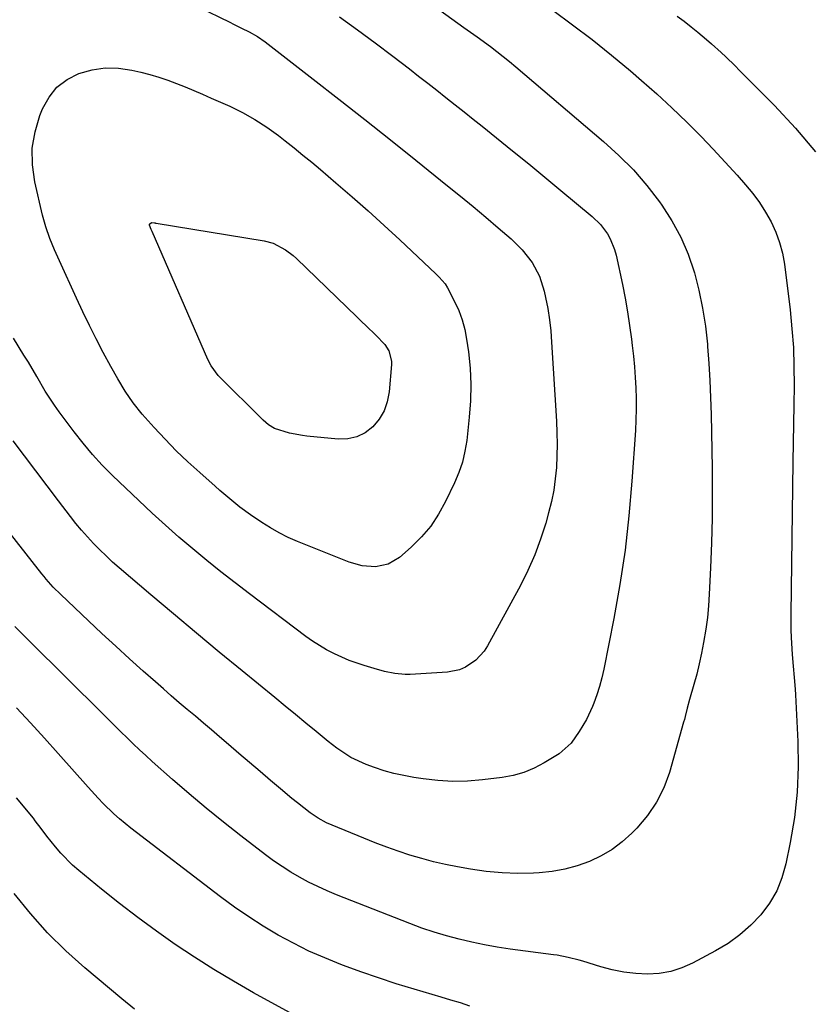
# Model space of a CAD drawing. Units: inches. Extents: x 1841539 to 1846869, y 458119 to 463432.
# Drawn here: x 1842221 to 1842458, y 462171 to 462465 of the extents above; entities that cross this region are included whole.
import ezdxf

# ---------------------------------------------------------------- set-up
doc = ezdxf.new("R2010")
doc.units = ezdxf.units.IN
doc.header["$MEASUREMENT"] = 0
doc.layers.add('7', color=7, linetype='Continuous')
doc.layers.add('8', color=7, linetype='Continuous')

msp = doc.modelspace()

# ---------------------------------------------------------------- linework, layer by layer
at = {"layer": '7', "color": 18}
for points in [[(1842264.82, 462473.18, 1842), (1842283.71, 462463.89, 1842), (1842284.89, 462463.31, 1842), (1842287.26, 462462.15, 1842), (1842289.53, 462461.03, 1842), (1842292.01, 462459.67, 1842), (1842294.34, 462458.06, 1842), (1842308.63, 462446.94, 1842), (1842316.32, 462440.92, 1842), (1842323.99, 462434.89, 1842), (1842331.64, 462428.82, 1842), (1842339.26, 462422.73, 1842), (1842348.73, 462415.13, 1842), (1842352.54, 462412.04, 1842), (1842356.33, 462408.92, 1842), (1842360.08, 462405.76, 1842), (1842363.81, 462402.58, 1842), (1842367.66, 462399.25, 1842), (1842371.01, 462395.96, 1842), (1842373.9, 462392.25, 1842), (1842376.14, 462388.16, 1842), (1842377.55, 462383.71, 1842), (1842377.97, 462381.75, 1842), (1842378.59, 462378.45, 1842), (1842379.11, 462375.13, 1842), (1842379.49, 462371.79, 1842), (1842379.76, 462368.44, 1842), (1842381.17, 462344.86, 1842), (1842381.31, 462341.42, 1842), (1842381.37, 462337.98, 1842), (1842381.3, 462334.54, 1842), (1842381.16, 462331.1, 1842), (1842380.84, 462327.68, 1842), (1842380.38, 462324.28, 1842), (1842379.7, 462320.92, 1842), (1842378.87, 462317.58, 1842), (1842378, 462314.49, 1842), (1842376.48, 462309.68, 1842), (1842374.74, 462304.96, 1842), (1842372.7, 462300.37, 1842), (1842370.44, 462295.87, 1842), (1842360.67, 462277.87, 1842), (1842359.65, 462276.28, 1842), (1842357.15, 462273.53, 1842), (1842354.03, 462271.45, 1842), (1842352.32, 462270.71, 1842), (1842348.67, 462270, 1842), (1842337.6, 462269.33, 1842), (1842336.04, 462269.3, 1842), (1842332.95, 462269.57, 1842), (1842329.89, 462270.23, 1842), (1842326.86, 462271.04, 1842), (1842323.8, 462271.95, 1842), (1842319.32, 462273.51, 1842), (1842314.97, 462275.42, 1842), (1842312.64, 462276.64, 1842), (1842308.46, 462279.21, 1842), (1842306.45, 462280.63, 1842), (1842289.63, 462293.35, 1842), (1842285.34, 462296.63, 1842), (1842281.09, 462299.96, 1842), (1842276.88, 462303.35, 1842), (1842272.71, 462306.78, 1842), (1842268.59, 462310.28, 1842), (1842264.53, 462313.84, 1842), (1842260.54, 462317.48, 1842), (1842256.6, 462321.18, 1842), (1842248.77, 462328.68, 1842), (1842245.71, 462331.77, 1842), (1842242.76, 462334.95, 1842), (1842239.97, 462338.27, 1842), (1842237.29, 462341.69, 1842), (1842232.86, 462347.66, 1842), (1842231.41, 462349.69, 1842), (1842228.69, 462353.87, 1842), (1842226.19, 462358.18, 1842), (1842223.65, 462362.48, 1842), (1842222.34, 462364.6, 1842), (1842219.22, 462369.62, 1842)], [(1842342.8, 462470.09, 1838), (1842353.6, 462462.36, 1838), (1842355.58, 462460.94, 1838), (1842357.55, 462459.51, 1838), (1842361.47, 462456.64, 1838), (1842363.42, 462455.18, 1838), (1842367.22, 462452.16, 1838), (1842369.09, 462450.61, 1838), (1842395.24, 462428.35, 1838), (1842399.79, 462424.19, 1838), (1842404.13, 462419.82, 1838), (1842408.14, 462415.15, 1838), (1842411.93, 462410.28, 1838), (1842412.64, 462409.31, 1838), (1842415.65, 462404.65, 1838), (1842418.31, 462399.81, 1838), (1842420.46, 462394.73, 1838), (1842422.26, 462389.48, 1838), (1842422.34, 462389.17, 1838), (1842423.68, 462383.92, 1838), (1842424.8, 462378.62, 1838), (1842425.62, 462373.27, 1838), (1842426.23, 462367.88, 1838), (1842426.29, 462367.17, 1838), (1842426.67, 462362.11, 1838), (1842426.98, 462357.04, 1838), (1842427.19, 462351.97, 1838), (1842427.33, 462346.89, 1838), (1842427.62, 462330.84, 1838), (1842427.68, 462323.41, 1838), (1842427.65, 462315.97, 1838), (1842427.46, 462308.54, 1838), (1842427.17, 462301.12, 1838), (1842426.78, 462293.25, 1838), (1842426.54, 462289.76, 1838), (1842426.22, 462286.29, 1838), (1842425.76, 462282.83, 1838), (1842425.11, 462278.83, 1838), (1842424.5, 462275.67, 1838), (1842423.81, 462272.53, 1838), (1842423.03, 462269.41, 1838), (1842422.17, 462266.31, 1838), (1842420.86, 462261.81, 1838), (1842420.19, 462259.28, 1838), (1842419.59, 462256.74, 1838), (1842419.37, 462255.89, 1838), (1842419.14, 462255.05, 1838), (1842414.87, 462240.07, 1838), (1842413.18, 462235.49, 1838), (1842411.07, 462231.16, 1838), (1842408.34, 462227.2, 1838), (1842405.19, 462223.48, 1838), (1842403.69, 462221.97, 1838), (1842400.83, 462219.39, 1838), (1842397.79, 462217.08, 1838), (1842394.49, 462215.15, 1838), (1842391.02, 462213.48, 1838), (1842387.37, 462212.2, 1838), (1842383.67, 462211.18, 1838), (1842379.88, 462210.53, 1838), (1842376.04, 462210.13, 1838), (1842374.36, 462210.05, 1838), (1842369.65, 462209.96, 1838), (1842364.95, 462210.1, 1838), (1842360.27, 462210.55, 1838), (1842355.6, 462211.21, 1838), (1842351.68, 462211.91, 1838), (1842348.09, 462212.62, 1838), (1842344.52, 462213.43, 1838), (1842340.99, 462214.38, 1838), (1842337.49, 462215.43, 1838), (1842334.01, 462216.6, 1838), (1842330.56, 462217.81, 1838), (1842327.14, 462219.11, 1838), (1842323.73, 462220.46, 1838), (1842314.3, 462224.32, 1838), (1842312.58, 462225.09, 1838), (1842310.08, 462226.44, 1838), (1842307.74, 462228.04, 1838), (1842303.99, 462230.96, 1838), (1842302.26, 462232.34, 1838), (1842298.85, 462235.18, 1838), (1842295.92, 462237.67, 1838), (1842292.78, 462240.36, 1838), (1842289.63, 462243.05, 1838), (1842286.48, 462245.74, 1838), (1842283.33, 462248.43, 1838), (1842280.66, 462250.72, 1838), (1842278.27, 462252.76, 1838), (1842275.87, 462254.79, 1838), (1842273.47, 462256.83, 1838), (1842271.07, 462258.86, 1838), (1842268.68, 462260.89, 1838), (1842266.29, 462262.94, 1838), (1842263.92, 462265.01, 1838), (1842261.56, 462267.08, 1838), (1842257.95, 462270.29, 1838), (1842253.81, 462273.99, 1838), (1842249.7, 462277.73, 1838), (1842245.62, 462281.5, 1838), (1842241.57, 462285.31, 1838), (1842233.32, 462293.12, 1838), (1842231.09, 462295.36, 1838), (1842228.99, 462297.72, 1838), (1842228.32, 462298.53, 1838), (1842227.66, 462299.35, 1838), (1842207.8, 462324.62, 1838)], [(1842380.07, 462467.55, 1836), (1842386, 462463.18, 1836), (1842391.86, 462458.71, 1836), (1842397.6, 462454.1, 1836), (1842403.26, 462449.38, 1836), (1842406.57, 462446.56, 1836), (1842411.16, 462442.51, 1836), (1842415.66, 462438.38, 1836), (1842420.04, 462434.12, 1836), (1842424.34, 462429.77, 1836), (1842427.93, 462426.02, 1836), (1842430.35, 462423.46, 1836), (1842432.74, 462420.88, 1836), (1842435.1, 462418.26, 1836), (1842437.64, 462415.39, 1836), (1842439.76, 462412.79, 1836), (1842441.75, 462410.09, 1836), (1842443.54, 462407.27, 1836), (1842445.21, 462404.36, 1836), (1842446.61, 462401.32, 1836), (1842447.77, 462398.21, 1836), (1842448.59, 462395, 1836), (1842449.18, 462391.71, 1836), (1842450.87, 462378.11, 1836), (1842451.45, 462372.47, 1836), (1842451.87, 462366.82, 1836), (1842452.05, 462361.15, 1836), (1842452.07, 462355.48, 1836), (1842451.97, 462349.8, 1836), (1842451.88, 462344.12, 1836), (1842451.79, 462338.44, 1836), (1842451.71, 462332.76, 1836), (1842451.07, 462287.17, 1836), (1842451.09, 462282.61, 1836), (1842451.18, 462280.33, 1836), (1842451.38, 462276.94, 1836), (1842451.5, 462275.23, 1836), (1842451.8, 462271.8, 1836), (1842452.14, 462268.38, 1836), (1842452.42, 462264.95, 1836), (1842452.52, 462263.23, 1836), (1842453.23, 462249.3, 1836), (1842453.33, 462241.71, 1836), (1842453.05, 462234.16, 1836), (1842452.19, 462226.64, 1836), (1842450.95, 462219.16, 1836), (1842449.66, 462212.82, 1836), (1842448.47, 462208.68, 1836), (1842446.89, 462204.73, 1836), (1842444.72, 462201.07, 1836), (1842442.16, 462197.6, 1836), (1842439.14, 462194.47, 1836), (1842435.92, 462191.6, 1836), (1842432.4, 462189.09, 1836), (1842428.69, 462186.83, 1836), (1842421.81, 462183.15, 1836), (1842418.6, 462181.74, 1836), (1842415.3, 462180.66, 1836), (1842411.88, 462180.1, 1836), (1842408.37, 462179.87, 1836), (1842404.83, 462180.07, 1836), (1842401.31, 462180.47, 1836), (1842397.85, 462181.17, 1836), (1842394.41, 462182.08, 1836), (1842389.07, 462183.73, 1836), (1842387.99, 462184.06, 1836), (1842384.72, 462184.9, 1836), (1842381.41, 462185.54, 1836), (1842380.29, 462185.7, 1836), (1842367.37, 462187.39, 1836), (1842363.54, 462187.95, 1836), (1842359.73, 462188.61, 1836), (1842355.94, 462189.4, 1836), (1842352.17, 462190.29, 1836), (1842348.44, 462191.3, 1836), (1842344.74, 462192.41, 1836), (1842341.08, 462193.66, 1836), (1842337.45, 462195.01, 1836), (1842315.57, 462203.58, 1836), (1842312.75, 462204.75, 1836), (1842309.97, 462206, 1836), (1842307.24, 462207.36, 1836), (1842304.55, 462208.79, 1836), (1842301.92, 462210.34, 1836), (1842299.34, 462211.97, 1836), (1842296.83, 462213.7, 1836), (1842294.37, 462215.51, 1836), (1842287.04, 462221.15, 1836), (1842281.84, 462225.24, 1836), (1842276.7, 462229.4, 1836), (1842271.64, 462233.67, 1836), (1842266.65, 462238.02, 1836), (1842260.62, 462243.38, 1836), (1842258.7, 462245.11, 1836), (1842256.8, 462246.85, 1836), (1842254.93, 462248.63, 1836), (1842253.08, 462250.42, 1836), (1842251.24, 462252.23, 1836), (1842249.4, 462254.04, 1836), (1842247.57, 462255.86, 1836), (1842245.73, 462257.67, 1836), (1842224.18, 462279.02, 1836), (1842221.88, 462281.33, 1836), (1842219.59, 462283.65, 1836)], [(1842417.17, 462465.76, 1834), (1842419.29, 462464.19, 1834), (1842421.37, 462462.57, 1834), (1842423.42, 462460.91, 1834), (1842425.98, 462458.76, 1834), (1842427.44, 462457.5, 1834), (1842430.3, 462454.91, 1834), (1842431.7, 462453.59, 1834), (1842434.47, 462450.9, 1834), (1842435.83, 462449.54, 1834), (1842446.2, 462439.06, 1834), (1842452.5, 462432.26, 1834), (1842458.49, 462425.21, 1834)], [(1842232.19, 462444.5, 1844), (1842235.24, 462446.8, 1844), (1842238.73, 462448.64, 1844), (1842242.64, 462449.7, 1844), (1842246.57, 462450.31, 1844), (1842250.55, 462450.21, 1844), (1842254.56, 462449.65, 1844), (1842257.24, 462449.03, 1844), (1842259.94, 462448.34, 1844), (1842262.62, 462447.56, 1844), (1842265.26, 462446.65, 1844), (1842267.88, 462445.66, 1844), (1842270.46, 462444.59, 1844), (1842273.05, 462443.51, 1844), (1842275.62, 462442.41, 1844), (1842278.19, 462441.3, 1844), (1842283.75, 462438.85, 1844), (1842287.57, 462437.01, 1844), (1842291.26, 462434.92, 1844), (1842294.81, 462432.61, 1844), (1842298.23, 462430.09, 1844), (1842300.24, 462428.52, 1844), (1842302.9, 462426.41, 1844), (1842305.55, 462424.28, 1844), (1842308.17, 462422.12, 1844), (1842310.77, 462419.93, 1844), (1842315.36, 462416.04, 1844), (1842320.21, 462411.86, 1844), (1842325.01, 462407.62, 1844), (1842329.75, 462403.31, 1844), (1842334.44, 462398.96, 1844), (1842345.18, 462388.83, 1844), (1842346.17, 462387.87, 1844), (1842347.98, 462385.84, 1844), (1842348.68, 462384.68, 1844), (1842350.81, 462380.57, 1844), (1842352.04, 462377.87, 1844), (1842353.08, 462375.1, 1844), (1842353.84, 462372.25, 1844), (1842354.4, 462369.33, 1844), (1842354.93, 462365.55, 1844), (1842355.43, 462360.69, 1844), (1842355.68, 462355.84, 1844), (1842355.56, 462350.97, 1844), (1842355.2, 462346.1, 1844), (1842354.41, 462339.15, 1844), (1842353.87, 462335.89, 1844), (1842353.13, 462332.69, 1844), (1842352.07, 462329.58, 1844), (1842350.8, 462326.53, 1844), (1842348.13, 462320.93, 1844), (1842346.04, 462317.16, 1844), (1842343.67, 462313.59, 1844), (1842340.89, 462310.34, 1844), (1842337.83, 462307.29, 1844), (1842334.34, 462304.22, 1844), (1842331.02, 462302.19, 1844), (1842327.2, 462301.41, 1844), (1842323.19, 462301.71, 1844), (1842319.33, 462302.82, 1844), (1842303.96, 462309.01, 1844), (1842301.19, 462310.22, 1844), (1842298.48, 462311.55, 1844), (1842295.86, 462313.04, 1844), (1842293.29, 462314.63, 1844), (1842289.88, 462316.94, 1844), (1842286.76, 462319.25, 1844), (1842283.76, 462321.71, 1844), (1842280.8, 462324.23, 1844), (1842279.34, 462325.51, 1844), (1842274.76, 462329.53, 1844), (1842271.22, 462332.76, 1844), (1842267.76, 462336.07, 1844), (1842264.42, 462339.51, 1844), (1842261.17, 462343.03, 1844), (1842257.62, 462347.01, 1844), (1842254.93, 462350.31, 1844), (1842252.54, 462353.83, 1844), (1842250.35, 462357.49, 1844), (1842248.27, 462361.22, 1844), (1842246.01, 462365.41, 1844), (1842243.91, 462369.4, 1844), (1842241.86, 462373.42, 1844), (1842239.9, 462377.48, 1844), (1842237.98, 462381.56, 1844), (1842232.9, 462392.68, 1844), (1842231.42, 462396.02, 1844), (1842230.04, 462399.4, 1844), (1842228.82, 462402.84, 1844), (1842227.87, 462406.36, 1844), (1842225.56, 462416.31, 1844), (1842224.88, 462421.34, 1844), (1842224.81, 462426.32, 1844), (1842225.64, 462431.23, 1844), (1842227.09, 462436.1, 1844), (1842227.88, 462438.07, 1844), (1842229.82, 462441.52, 1844), (1842232.19, 462444.5, 1844)], [(1842330.02, 462367.71, 1846), (1842331.15, 462365.88, 1846), (1842331.94, 462362.83, 1846), (1842331.94, 462361.76, 1846), (1842331.25, 462353.6, 1846), (1842330.69, 462350.7, 1846), (1842329.76, 462347.97, 1846), (1842328.27, 462345.49, 1846), (1842326.42, 462343.19, 1846), (1842324.12, 462341.44, 1846), (1842321.64, 462340.16, 1846), (1842318.92, 462339.58, 1846), (1842316.03, 462339.48, 1846), (1842306.69, 462340.42, 1846), (1842305.41, 462340.58, 1846), (1842301.58, 462341.26, 1846), (1842297.11, 462342.73, 1846), (1842295.28, 462343.79, 1846), (1842294.45, 462344.44, 1846), (1842293.66, 462345.15, 1846), (1842280.28, 462358.53, 1846), (1842278.14, 462361.38, 1846), (1842277.17, 462363.29, 1846), (1842260.54, 462401.47, 1846), (1842260.27, 462402.08, 1846), (1842259.78, 462403.33, 1846), (1842259.76, 462403.52, 1846), (1842259.8, 462403.69, 1846), (1842259.85, 462403.77, 1846), (1842260.32, 462404.08, 1846), (1842260.48, 462404.11, 1846), (1842261.24, 462404.06, 1846), (1842261.5, 462404.01, 1846), (1842261.63, 462403.98, 1846), (1842261.76, 462403.96, 1846), (1842293.96, 462398.73, 1846), (1842296.67, 462398.02, 1846), (1842300.38, 462396.03, 1846), (1842302.62, 462394.31, 1846), (1842303.67, 462393.37, 1846), (1842321.6, 462376.02, 1846), (1842323.03, 462374.65, 1846), (1842324.45, 462373.28, 1846), (1842327.31, 462370.55, 1846), (1842330.02, 462367.71, 1846)], [(1842355.37, 462170.39, 1834), (1842352.53, 462171.29, 1834), (1842349.69, 462172.16, 1834), (1842346.84, 462173.01, 1834), (1842338.74, 462175.41, 1834), (1842333.41, 462177.04, 1834), (1842328.11, 462178.76, 1834), (1842322.85, 462180.59, 1834), (1842317.62, 462182.5, 1834), (1842316.88, 462182.78, 1834), (1842312.09, 462184.72, 1834), (1842307.36, 462186.8, 1834), (1842302.74, 462189.11, 1834), (1842298.19, 462191.56, 1834), (1842293.75, 462194.21, 1834), (1842289.39, 462196.97, 1834), (1842285.14, 462199.92, 1834), (1842280.97, 462202.97, 1834), (1842254.24, 462223.44, 1834), (1842250.81, 462226.23, 1834), (1842249.16, 462227.71, 1834), (1842245.98, 462230.79, 1834), (1842244.44, 462232.38, 1834), (1842241.45, 462235.64, 1834), (1842232.57, 462245.7, 1834), (1842228.47, 462250.29, 1834), (1842224.32, 462254.84, 1834), (1842220.11, 462259.33, 1834)], [(1842301.51, 462168.5, 1832), (1842290.83, 462174.37, 1832), (1842284.86, 462177.77, 1832), (1842278.96, 462181.29, 1832), (1842273.17, 462184.98, 1832), (1842267.45, 462188.79, 1832), (1842261.84, 462192.76, 1832), (1842256.3, 462196.82, 1832), (1842250.86, 462201.01, 1832), (1842245.49, 462205.29, 1832), (1842238.74, 462210.8, 1832), (1842236.85, 462212.45, 1832), (1842233.33, 462216, 1832), (1842231.71, 462217.9, 1832), (1842229.16, 462221.08, 1832), (1842227.45, 462223.37, 1832), (1842225.73, 462225.65, 1832), (1842225.14, 462226.39, 1832), (1842220.11, 462232.49, 1832)]]:
    msp.add_polyline3d(points, dxfattribs=at)
at = {"layer": '8', "color": 18}
for points in [[(1842316.45, 462465.48, 1840), (1842321.8, 462461.64, 1840), (1842327.1, 462457.73, 1840), (1842332.36, 462453.77, 1840), (1842337.34, 462449.96, 1840), (1842340.08, 462447.85, 1840), (1842342.81, 462445.74, 1840), (1842345.53, 462443.6, 1840), (1842348.24, 462441.46, 1840), (1842350.94, 462439.31, 1840), (1842353.64, 462437.16, 1840), (1842356.34, 462435, 1840), (1842359.04, 462432.85, 1840), (1842363.31, 462429.42, 1840), (1842368.13, 462425.54, 1840), (1842372.93, 462421.63, 1840), (1842377.71, 462417.7, 1840), (1842382.47, 462413.74, 1840), (1842391.81, 462405.93, 1840), (1842394.29, 462403.52, 1840), (1842396.38, 462400.76, 1840), (1842397.24, 462399.27, 1840), (1842398.55, 462396.1, 1840), (1842399, 462394.43, 1840), (1842400.85, 462385.65, 1840), (1842401.65, 462381.59, 1840), (1842402.38, 462377.52, 1840), (1842403.01, 462373.44, 1840), (1842403.55, 462369.34, 1840), (1842403.79, 462367.42, 1840), (1842404.13, 462364.27, 1840), (1842404.43, 462361.11, 1840), (1842404.67, 462357.95, 1840), (1842404.86, 462354.79, 1840), (1842404.96, 462351.62, 1840), (1842404.99, 462348.45, 1840), (1842404.9, 462345.29, 1840), (1842404.74, 462342.12, 1840), (1842403.72, 462326.97, 1840), (1842402.82, 462316.66, 1840), (1842401.66, 462306.38, 1840), (1842400.1, 462296.16, 1840), (1842398.28, 462285.97, 1840), (1842395.28, 462270.85, 1840), (1842394.69, 462268.27, 1840), (1842394.02, 462265.72, 1840), (1842393.21, 462263.2, 1840), (1842392.31, 462260.71, 1840), (1842391.92, 462259.71, 1840), (1842390.17, 462255.89, 1840), (1842387.99, 462252.29, 1840), (1842385.55, 462248.85, 1840), (1842382, 462245.62, 1840), (1842377.56, 462242.9, 1840), (1842374.58, 462241.34, 1840), (1842371.5, 462240.04, 1840), (1842368.28, 462239.16, 1840), (1842364.97, 462238.55, 1840), (1842359.1, 462237.85, 1840), (1842354.68, 462237.51, 1840), (1842350.26, 462237.41, 1840), (1842345.85, 462237.67, 1840), (1842341.44, 462238.16, 1840), (1842338.61, 462238.59, 1840), (1842335.64, 462239.13, 1840), (1842332.7, 462239.78, 1840), (1842329.8, 462240.6, 1840), (1842326.93, 462241.54, 1840), (1842324.38, 462242.45, 1840), (1842319.86, 462244.53, 1840), (1842315.68, 462247.28, 1840), (1842313.05, 462249.32, 1840), (1842309.47, 462252.27, 1840), (1842306.39, 462254.8, 1840), (1842303.31, 462257.33, 1840), (1842300.23, 462259.86, 1840), (1842297.15, 462262.39, 1840), (1842287.42, 462270.38, 1840), (1842280.59, 462276.01, 1840), (1842273.78, 462281.67, 1840), (1842266.99, 462287.36, 1840), (1842260.23, 462293.08, 1840), (1842250.79, 462301.11, 1840), (1842248.79, 462302.86, 1840), (1842246.83, 462304.66, 1840), (1842244.94, 462306.51, 1840), (1842243.08, 462308.41, 1840), (1842241.28, 462310.36, 1840), (1842239.53, 462312.35, 1840), (1842237.84, 462314.39, 1840), (1842236.19, 462316.48, 1840), (1842232.62, 462321.14, 1840), (1842229.22, 462325.58, 1840), (1842225.84, 462330.04, 1840), (1842222.46, 462334.5, 1840), (1842219.1, 462338.97, 1840)], [(1842255.33, 462169.47, 1830), (1842251.55, 462172.49, 1830), (1842240.53, 462181.75, 1830), (1842234.81, 462186.89, 1830), (1842229.35, 462192.27, 1830), (1842224.27, 462198.01, 1830), (1842219.44, 462203.99, 1830)]]:
    msp.add_polyline3d(points, dxfattribs=at)

doc.saveas('drawing.dxf')
